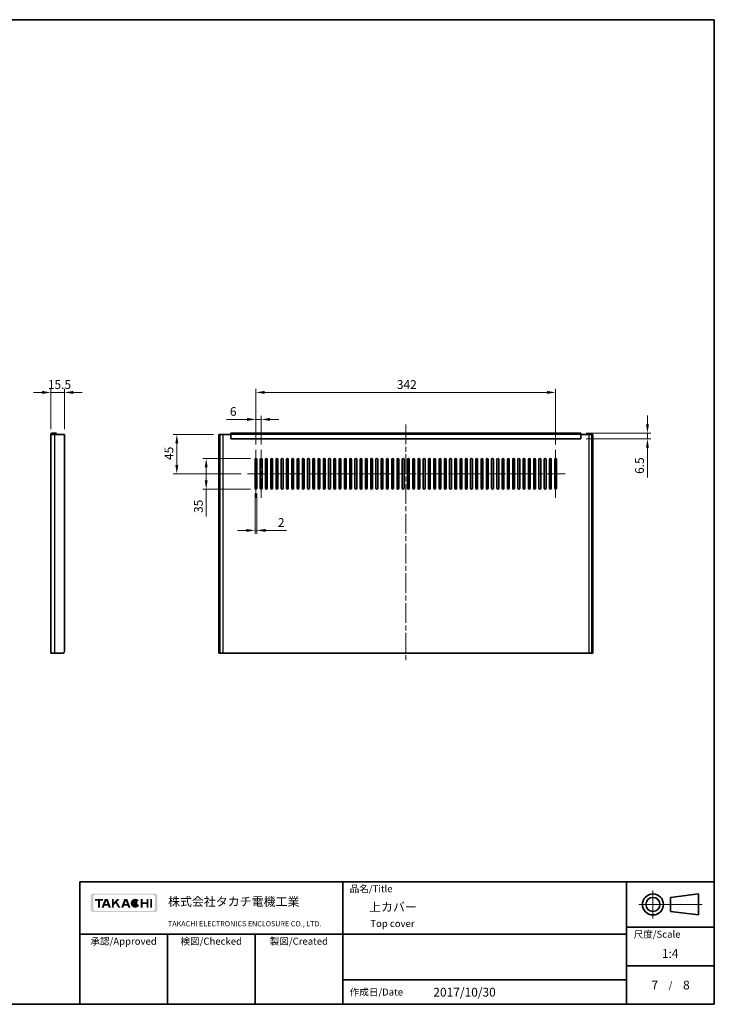
# Model space of a CAD drawing. Units: millimetres. Extents: x 0 to 11800, y 0 to 1546.
# Drawn here: x 9433 to 10226, y 0 to 1124 of the extents above; entities that cross this region are included whole.
import ezdxf
from ezdxf.enums import TextEntityAlignment as Align

# ---------------------------------------------------------------- set-up
doc = ezdxf.new("R2010")
doc.units = ezdxf.units.MM
doc.header["$LTSCALE"] = 4
doc.linetypes.add('CHAIN', pattern=[0.3543, 0.2362, -0.0295, 0.0591, -0.0295])
doc.layers.get('Defpoints').update_dxf_attribs({"lineweight": 25})
for name, color, linetype, lineweight in [('Border (ISO)', 7, 'Continuous', 35), ('Centerline (ISO)', 131, 'Continuous', 18), ('Dimension (ISO)', 7, 'Continuous', 18), ('Hatch (ISO)', 1, 'Continuous', 18), ('Title (ISO)', 7, 'Continuous', 35), ('Visible (ISO)', 7, 'Continuous', 35), ('Visible Narrow (ISO)', 7, 'Continuous', 25)]:
    doc.layers.add(name, color=color, linetype=linetype, lineweight=lineweight)
doc.styles.add('Note Text (TK)', font='txt')
doc.styles.add('文字スタイル67', font='arial.ttf')
doc.dimstyles.new('Default - Method 1b (TK)', dxfattribs={"dimscale": 4, "dimtxt": 2.5, "dimasz": 2.5, "dimexe": 1, "dimexo": 1.5, "dimgap": 1, "dimtad": 1, "dimtoh": 1, "dimrnd": 1e-08, "dimdsep": 46, "dimtxsty": 'Note Text (TK)', "dimcen": 0.09, "dimdle": 5, "dimclrd": 100, "dimclre": 100, "dimclrt": 7, "dimadec": 1, "dimazin": 1, "dimtfac": 1, "dimtmove": 0, "dimatfit": 3, "dimfxl": 0, "dimtolj": 1, "dimlwd": -1, "dimlwe": -1, "dimarcsym": 0})

# ---------------------------------------------------------------- blocks, each defined once
blk = doc.blocks.new('図面枠 tk図枠')
at = {"layer": 'Border (ISO)'}
for p, q in [((14.5, 289), (405.5, 289)), ((14.5, 289), (14.5, 8)), ((405.5, 289), (405.5, 8)), ((14.5, 8), (405.5, 8))]:
    blk.add_line(p, q, dxfattribs=at)
blk = doc.blocks.new('表題欄 tk表題欄')
at = {"layer": 'Hatch (ISO)'}
h = blk.add_hatch(color=256, dxfattribs=at)
edge = h.paths.add_edge_path(flags=0)
edge.add_arc((95.58, 236.3), 0.596, 270, 360)
edge.add_line((96.17, 236.3), (96.17, 239.71))
edge.add_arc((95.58, 239.71), 0.596, 0, 90)
edge.add_line((95.58, 240.31), (79.14, 240.31))
edge.add_arc((79.14, 239.71), 0.596, 90, 180)
edge.add_line((78.54, 239.71), (78.54, 236.3))
edge.add_arc((79.14, 236.3), 0.596, 180, 270)
edge.add_line((79.14, 235.7), (95.58, 235.7))
edge = h.paths.add_edge_path()
edge.add_line((77.84, 239.96), (77.84, 236.05))
edge.add_arc((78.54, 236.05), 0.702, 180, 270)
edge.add_line((78.54, 235.35), (96.17, 235.35))
edge.add_arc((96.17, 236.05), 0.702, 270, 360)
edge.add_line((96.87, 236.05), (96.87, 239.96))
edge.add_arc((96.17, 239.96), 0.702, 0, 90)
edge.add_line((96.17, 240.66), (78.54, 240.66))
edge.add_arc((78.54, 239.96), 0.702, 90, 180)
for points in [[(79.07, 239.15), (79.07, 238.66), (79.92, 238.66), (79.92, 236.66), (80.51, 236.66), (80.51, 238.66), (81.36, 238.66), (81.36, 239.15)], [(85.68, 236.66), (84.94, 237.89), (84.42, 237.32), (84.42, 236.66), (83.9, 236.66), (83.9, 239.15), (84.42, 239.15), (84.42, 238.1), (85.39, 239.15), (86.11, 239.15), (85.32, 238.3), (86.3, 236.66)], [(92.09, 239.15), (92.09, 236.66), (92.61, 236.66), (92.61, 237.66), (93.77, 237.66), (93.77, 236.66), (94.29, 236.66), (94.29, 239.15), (93.77, 239.15), (93.77, 238.15), (92.61, 238.15), (92.61, 239.15)], [(94.84, 239.15), (94.84, 236.66), (95.36, 236.66), (95.36, 239.15)]]:
    blk.add_hatch(color=256, dxfattribs=at).paths.add_polyline_path(points)
h = blk.add_hatch(color=256, dxfattribs=at)
h.paths.add_polyline_path([(82.59, 237.71), (81.95, 237.71), (82.27, 238.58)], flags=0)
h.paths.add_polyline_path([(82.78, 237.2), (81.76, 237.2), (81.57, 236.66), (80.95, 236.66), (81.86, 239.15), (82.68, 239.15), (83.59, 236.66), (82.98, 236.66)])
h = blk.add_hatch(color=256, dxfattribs=at)
h.paths.add_polyline_path([(87.53, 237.71), (88.16, 237.71), (87.85, 238.58)], flags=0)
h.paths.add_polyline_path([(87.14, 236.66), (87.34, 237.2), (88.35, 237.2), (88.55, 236.66), (89.17, 236.66), (88.25, 239.15), (87.44, 239.15), (86.52, 236.66)])
h = blk.add_hatch(color=256, dxfattribs=at)
edge = h.paths.add_edge_path()
edge.add_arc((90.52, 237.9), 1.27, 38.5505, 336.582)
edge.add_line((91.69, 237.4), (91.17, 237.62))
edge.add_ellipse((90.52, 237.9), major_axis=(0, -0.8), ratio=0.867347, start_angle=124.651, end_angle=429.4109, ccw=False)
edge.add_line((91.09, 238.36), (91.52, 238.7))
at = {"layer": 'Title (ISO)'}
for p, q in [((74.71, 244.05), (255.71, 244.05)), ((74.71, 209.05), (74.71, 244.05)), ((149.71, 244.05), (149.71, 209.05)), ((230.71, 244.05), (230.71, 209.05)), ((255.71, 244.05), (255.71, 209.05)), ((243.21, 239.55), (251.21, 240.55)), ((243.21, 239.55), (243.21, 235.55)), ((251.21, 234.55), (251.21, 240.55)), ((243.21, 235.55), (251.21, 234.55)), ((230.71, 231.05), (255.71, 231.05)), ((74.71, 229.05), (230.71, 229.05)), ((99.71, 229.05), (99.71, 209.05)), ((124.71, 229.05), (124.71, 209.05)), ((230.71, 220.05), (255.71, 220.05)), ((149.71, 216.05), (230.71, 216.05)), ((255.71, 209.05), (74.71, 209.05))]:
    blk.add_line(p, q, dxfattribs=at)
at = {"layer": 'Title (ISO)', "color": 4, "linetype": 'CHAIN', "lineweight": 18, "ltscale": 8.88956}
blk.add_line((238.21, 241.55), (238.21, 233.55), dxfattribs=at)
at = {"layer": 'Title (ISO)', "color": 4, "linetype": 'CHAIN', "lineweight": 18, "ltscale": 20.001633}
blk.add_line((252.21, 237.55), (234.21, 237.55), dxfattribs=at)
at = {"layer": 'Title (ISO)'}
for radius in [3, 2]:
    blk.add_circle((238.21, 237.55), radius, dxfattribs=at)
at = {"layer": 'Title (ISO)', "color": 1, "char_height": 2, "line_spacing_factor": 1.5, "style": 'Note Text (TK)'}
for s, insert, attachment_point in [('\\fＭＳ Ｐゴシック|b0|i0;\\H2.0000;品名/Title', (151.71, 242.05), 4), ('\\fＭＳ Ｐゴシック|b0|i0;\\H2.0000;承認/Approved', (87.21, 227.05), 5), ('\\fＭＳ Ｐゴシック|b0|i0;\\H2.0000;検図/Checked', (112.21, 227.05), 5), ('\\fＭＳ Ｐゴシック|b0|i0;\\H2.0000;製図/Created', (137.21, 227.05), 5), ('\\fＭＳ Ｐゴシック|b0|i0;\\H2.0000;尺度/Scale', (232.71, 229.05), 4), ('\\fＭＳ Ｐゴシック|b0|i0;\\H2.0000;作成日/Date', (151.71, 212.55), 4)]:
    blk.add_mtext(s, dxfattribs=dict(at, insert=insert, attachment_point=attachment_point))
at = {"layer": 'Title (ISO)', "color": 7, "line_spacing_factor": 1.5, "style": 'Note Text (TK)'}
for s, insert, char_height, attachment_point in [('株式会社タカチ電機工業', (99.87, 238.05), 2.5, 4), ('\\fArial|b0|i0;\\H1.4986;TAKACHI ELECTRONICS ENCLOSURE CO., LTD.', (99.87, 232.05), 1.4986, 4), ('\\fＭＳ Ｐゴシック|b0|i0;\\H2.0000;/', (243.21, 214.55), 2, 5)]:
    blk.add_mtext(s, dxfattribs=dict(at, insert=insert, char_height=char_height, attachment_point=attachment_point))
at = {"layer": 'Title (ISO)', "color": 7}
for tag, p, height, style in [('<品名>_001', (157.34, 235.6), 2.5, 'Note Text (TK)'), ('<Title>_001', (157.28, 230.55), 2, '文字スタイル67'), ('作成日_001', (175.56, 211.26), 2.5, 'Note Text (TK)'), ('<ページ_No.>_001', (238.1, 213.3), 2.5, 'Note Text (TK)'), ('<総ページ数>_001', (246.8, 213.3), 2.5, 'Note Text (TK)')]:
    blk.add_attdef(tag, p, '', height=height, dxfattribs=dict(at, style=style))
at = {"layer": 'Title (ISO)', "color": 7, "style": 'Note Text (TK)'}
for tag, p in [('<尺度>', (243.21, 223.55)), ('<承認>', (87.21, 217.05))]:
    blk.add_attdef(tag, text='', height=2.5, dxfattribs=at).set_placement(p, align=Align.MIDDLE_CENTER)
blk = doc.blocks.new('*D178')
at = {"layer": 'Defpoints', "color": 0, "transparency": 16777216}
for p in [(9484.6, 698.5), (9469.1, 650.5), (9484.6, 650.5)]:
    blk.add_point(p, dxfattribs=at)
at = {"layer": 'Dimension (ISO)', "color": 100, "transparency": 16777216}
for p, q in [((9459.1, 698.5), (9449.1, 698.5)), ((9469.1, 656.5), (9469.1, 702.5)), ((9469.1, 698.5), (9484.6, 698.5)), ((9484.6, 656.5), (9484.6, 702.5)), ((9494.6, 698.5), (9504.6, 698.5))]:
    blk.add_line(p, q, dxfattribs=at)
for points in [[(9459.1, 700.2), (9459.1, 696.8), (9469.1, 698.5)], [(9494.6, 700.2), (9494.6, 696.8), (9484.6, 698.5)]]:
    blk.add_solid(points, dxfattribs=at)
at = {"layer": 'Dimension (ISO)', "color": 7, "transparency": 16777216, "insert": (9465.6, 707.5), "char_height": 10, "attachment_point": 4, "style": 'Note Text (TK)'}
blk.add_mtext('\\A1;15.5', dxfattribs=at)
blk = doc.blocks.new('*D182')
at = {"layer": 'Defpoints', "color": 0, "transparency": 16777216}
for p in [(10045, 698.5), (9703, 633), (10045, 633)]:
    blk.add_point(p, dxfattribs=at)
at = {"layer": 'Dimension (ISO)', "color": 100, "transparency": 16777216}
for p, q in [((9703, 639), (9703, 702.5)), ((9713, 698.5), (10035, 698.5)), ((10045, 639), (10045, 702.5))]:
    blk.add_line(p, q, dxfattribs=at)
for points in [[(9713, 700.2), (9713, 696.8), (9703, 698.5)], [(10035, 700.2), (10035, 696.8), (10045, 698.5)]]:
    blk.add_solid(points, dxfattribs=at)
at = {"layer": 'Dimension (ISO)', "color": 7, "transparency": 16777216, "insert": (9863.8, 707.5), "char_height": 10, "attachment_point": 4, "style": 'Note Text (TK)'}
blk.add_mtext('\\A1;342', dxfattribs=at)
blk = doc.blocks.new('*D183')
at = {"layer": 'Defpoints', "color": 0, "transparency": 16777216}
for p in [(9703, 667.7), (9703, 633), (9709, 633)]:
    blk.add_point(p, dxfattribs=at)
at = {"layer": 'Dimension (ISO)', "color": 100, "transparency": 16777216}
for p, q in [((9693, 667.7), (9669.3, 667.7)), ((9703, 639), (9703, 671.7)), ((9709, 667.7), (9703, 667.7)), ((9709, 639), (9709, 671.7)), ((9719, 667.7), (9729, 667.7))]:
    blk.add_line(p, q, dxfattribs=at)
for points in [[(9693, 669.4), (9693, 666), (9703, 667.7)], [(9719, 669.4), (9719, 666), (9709, 667.7)]]:
    blk.add_solid(points, dxfattribs=at)
at = {"layer": 'Dimension (ISO)', "color": 7, "transparency": 16777216, "insert": (9673.3, 676.7), "char_height": 10, "attachment_point": 4, "style": 'Note Text (TK)'}
blk.add_mtext('\\A1;6', dxfattribs=at)
blk = doc.blocks.new('*D184')
at = {"layer": 'Defpoints', "color": 0, "transparency": 16777216}
for p in [(9660.7, 650.5), (9612.7, 605.5), (9692, 605.5)]:
    blk.add_point(p, dxfattribs=at)
at = {"layer": 'Dimension (ISO)', "color": 100, "transparency": 16777216}
for p, q in [((9654.7, 650.5), (9608.7, 650.5)), ((9612.7, 640.5), (9612.7, 615.5)), ((9686, 605.5), (9608.7, 605.5))]:
    blk.add_line(p, q, dxfattribs=at)
for points in [[(9611.1, 640.5), (9614.4, 640.5), (9612.7, 650.5)], [(9611.1, 615.5), (9614.4, 615.5), (9612.7, 605.5)]]:
    blk.add_solid(points, dxfattribs=at)
at = {"layer": 'Dimension (ISO)', "color": 7, "transparency": 16777216, "insert": (9603.7, 621.4), "char_height": 10, "attachment_point": 4, "rotation": 90, "style": 'Note Text (TK)'}
blk.add_mtext('\\A1;45', dxfattribs=at)
blk = doc.blocks.new('*D185')
at = {"layer": 'Defpoints', "color": 0, "transparency": 16777216}
for p in [(9703, 623), (9646.3, 588), (9703, 588)]:
    blk.add_point(p, dxfattribs=at)
at = {"layer": 'Dimension (ISO)', "color": 100, "transparency": 16777216}
for p, q in [((9697, 623), (9642.3, 623)), ((9646.3, 613), (9646.3, 598)), ((9697, 588), (9642.3, 588)), ((9646.3, 588), (9646.3, 556.9))]:
    blk.add_line(p, q, dxfattribs=at)
for points in [[(9644.6, 613), (9647.9, 613), (9646.3, 623)], [(9644.6, 598), (9647.9, 598), (9646.3, 588)]]:
    blk.add_solid(points, dxfattribs=at)
at = {"layer": 'Dimension (ISO)', "color": 7, "transparency": 16777216, "insert": (9637.3, 560.9), "char_height": 10, "attachment_point": 4, "rotation": 90, "style": 'Note Text (TK)'}
blk.add_mtext('\\A1;35', dxfattribs=at)
blk = doc.blocks.new('*D186')
at = {"layer": 'Defpoints', "color": 0, "transparency": 16777216}
for p in [(9702, 589), (9704, 589), (9704, 541)]:
    blk.add_point(p, dxfattribs=at)
at = {"layer": 'Dimension (ISO)', "color": 100, "transparency": 16777216}
for p, q in [((9702, 583), (9702, 537)), ((9704, 583), (9704, 537)), ((9692, 541), (9682, 541)), ((9702, 541), (9704, 541)), ((9714, 541), (9737.8, 541))]:
    blk.add_line(p, q, dxfattribs=at)
for points in [[(9692, 542.7), (9692, 539.3), (9702, 541)], [(9714, 542.7), (9714, 539.3), (9704, 541)]]:
    blk.add_solid(points, dxfattribs=at)
at = {"layer": 'Dimension (ISO)', "color": 7, "transparency": 16777216, "insert": (9728, 550), "char_height": 10, "attachment_point": 4, "style": 'Note Text (TK)'}
blk.add_mtext('\\A1;2', dxfattribs=at)
blk = doc.blocks.new('*D187')
at = {"layer": 'Defpoints', "color": 0, "transparency": 16777216}
for p in [(10073.7, 652), (10073.7, 645.5), (10149.7, 645.5)]:
    blk.add_point(p, dxfattribs=at)
at = {"layer": 'Dimension (ISO)', "color": 100, "transparency": 16777216}
for p, q in [((10149.7, 662), (10149.7, 672)), ((10079.7, 652), (10153.7, 652)), ((10149.7, 652), (10149.7, 645.5)), ((10079.7, 645.5), (10153.7, 645.5)), ((10149.7, 635.5), (10149.7, 601.5))]:
    blk.add_line(p, q, dxfattribs=at)
for points in [[(10148.1, 662), (10151.4, 662), (10149.7, 652)], [(10148.1, 635.5), (10151.4, 635.5), (10149.7, 645.5)]]:
    blk.add_solid(points, dxfattribs=at)
at = {"layer": 'Dimension (ISO)', "color": 7, "transparency": 16777216, "insert": (10140.7, 605.5), "char_height": 10, "attachment_point": 4, "rotation": 90, "style": 'Note Text (TK)'}
blk.add_mtext('\\A1;6.5', dxfattribs=at)

msp = doc.modelspace()

# ---------------------------------------------------------------- linework, layer by layer
at = {"layer": 'Centerline (ISO)', "linetype": 'CHAIN', "ltscale": 23.990969}
for p, q in [((9873.9779, 662.0065), (9873.9779, 391.0065)), ((9702.9779, 633.0065), (9702.9779, 578.0065)), ((9708.9779, 578.0065), (9708.9779, 633.0065)), ((10044.9779, 633.0065), (10044.9779, 578.0065)), ((10055.9779, 605.5065), (9691.9779, 605.5065))]:
    msp.add_line(p, q, dxfattribs=at)
at = {"layer": 'Visible (ISO)'}
for p, q in [((9470.6144, 652.0065), (9474.3644, 652.0065)), ((9674.2279, 652.0065), (10073.7279, 652.0065)), ((9674.2279, 650.5065), (9674.2279, 652.0065)), ((10073.7279, 652.0065), (10073.7279, 650.5065)), ((9469.1144, 401.0065), (9469.1144, 650.5065)), ((9473.6144, 650.5065), (9469.1144, 650.5065)), ((9474.3644, 651.0065), (9470.6144, 651.0065)), ((9473.6144, 650.5065), (9484.6144, 650.5065)), ((9484.6144, 650.5065), (9484.6144, 403.0065)), ((9660.7279, 650.5065), (9660.7279, 403.0065)), ((9661.7279, 650.5065), (9660.7279, 650.5065)), ((9661.7279, 650.5065), (9665.2279, 650.5065)), ((9661.7279, 403.0065), (9661.7279, 650.5065)), ((9665.2279, 650.5065), (9674.2279, 650.5065)), ((9674.2279, 650.5065), (9674.2279, 645.5065)), ((10073.7279, 645.5065), (9674.2279, 645.5065)), ((10073.7279, 645.5065), (10073.7279, 650.5065)), ((10073.7279, 650.5065), (10082.7279, 650.5065)), ((10082.7279, 650.5065), (10086.2279, 650.5065)), ((10086.2279, 650.5065), (10087.2279, 650.5065)), ((10086.2279, 403.0065), (10086.2279, 650.5065)), ((10087.2279, 403.0065), (10087.2279, 650.5065)), ((9701.9779, 589.0065), (9701.9779, 622.0065)), ((9703.9779, 622.0065), (9703.9779, 589.0065)), ((9707.9779, 589.0065), (9707.9779, 622.0065)), ((9709.9779, 622.0065), (9709.9779, 589.0065)), ((9713.9779, 589.0065), (9713.9779, 622.0065)), ((9715.9779, 622.0065), (9715.9779, 589.0065)), ((9719.9779, 589.0065), (9719.9779, 622.0065)), ((9721.9779, 622.0065), (9721.9779, 589.0065)), ((9725.9779, 589.0065), (9725.9779, 622.0065)), ((9727.9779, 622.0065), (9727.9779, 589.0065)), ((9731.9779, 589.0065), (9731.9779, 622.0065)), ((9733.9779, 622.0065), (9733.9779, 589.0065)), ((9737.9779, 589.0065), (9737.9779, 622.0065)), ((9739.9779, 622.0065), (9739.9779, 589.0065)), ((9743.9779, 589.0065), (9743.9779, 622.0065)), ((9745.9779, 622.0065), (9745.9779, 589.0065)), ((9749.9779, 589.0065), (9749.9779, 622.0065)), ((9751.9779, 622.0065), (9751.9779, 589.0065)), ((9755.9779, 589.0065), (9755.9779, 622.0065)), ((9757.9779, 622.0065), (9757.9779, 589.0065)), ((9761.9779, 589.0065), (9761.9779, 622.0065)), ((9763.9779, 622.0065), (9763.9779, 589.0065)), ((9767.9779, 589.0065), (9767.9779, 622.0065)), ((9769.9779, 622.0065), (9769.9779, 589.0065)), ((9773.9779, 589.0065), (9773.9779, 622.0065)), ((9775.9779, 622.0065), (9775.9779, 589.0065)), ((9779.9779, 589.0065), (9779.9779, 622.0065)), ((9781.9779, 622.0065), (9781.9779, 589.0065)), ((9785.9779, 589.0065), (9785.9779, 622.0065)), ((9787.9779, 622.0065), (9787.9779, 589.0065)), ((9791.9779, 589.0065), (9791.9779, 622.0065)), ((9793.9779, 622.0065), (9793.9779, 589.0065)), ((9797.9779, 589.0065), (9797.9779, 622.0065)), ((9799.9779, 622.0065), (9799.9779, 589.0065)), ((9803.9779, 589.0065), (9803.9779, 622.0065)), ((9805.9779, 622.0065), (9805.9779, 589.0065)), ((9809.9779, 589.0065), (9809.9779, 622.0065)), ((9811.9779, 622.0065), (9811.9779, 589.0065)), ((9815.9779, 589.0065), (9815.9779, 622.0065)), ((9817.9779, 622.0065), (9817.9779, 589.0065)), ((9821.9779, 589.0065), (9821.9779, 622.0065)), ((9823.9779, 622.0065), (9823.9779, 589.0065)), ((9827.9779, 589.0065), (9827.9779, 622.0065)), ((9829.9779, 622.0065), (9829.9779, 589.0065)), ((9833.9779, 589.0065), (9833.9779, 622.0065)), ((9835.9779, 622.0065), (9835.9779, 589.0065)), ((9839.9779, 589.0065), (9839.9779, 622.0065)), ((9841.9779, 622.0065), (9841.9779, 589.0065)), ((9845.9779, 589.0065), (9845.9779, 622.0065)), ((9847.9779, 622.0065), (9847.9779, 589.0065)), ((9851.9779, 589.0065), (9851.9779, 622.0065)), ((9853.9779, 622.0065), (9853.9779, 589.0065)), ((9857.9779, 589.0065), (9857.9779, 622.0065)), ((9859.9779, 622.0065), (9859.9779, 589.0065)), ((9863.9779, 589.0065), (9863.9779, 622.0065)), ((9865.9779, 622.0065), (9865.9779, 589.0065)), ((9869.9779, 589.0065), (9869.9779, 622.0065)), ((9871.9779, 622.0065), (9871.9779, 589.0065)), ((9875.9779, 589.0065), (9875.9779, 622.0065)), ((9877.9779, 622.0065), (9877.9779, 589.0065)), ((9881.9779, 589.0065), (9881.9779, 622.0065)), ((9883.9779, 622.0065), (9883.9779, 589.0065)), ((9887.9779, 589.0065), (9887.9779, 622.0065)), ((9889.9779, 622.0065), (9889.9779, 589.0065)), ((9893.9779, 589.0065), (9893.9779, 622.0065)), ((9895.9779, 622.0065), (9895.9779, 589.0065)), ((9899.9779, 589.0065), (9899.9779, 622.0065)), ((9901.9779, 622.0065), (9901.9779, 589.0065)), ((9905.9779, 589.0065), (9905.9779, 622.0065)), ((9907.9779, 622.0065), (9907.9779, 589.0065)), ((9911.9779, 589.0065), (9911.9779, 622.0065)), ((9913.9779, 622.0065), (9913.9779, 589.0065)), ((9917.9779, 589.0065), (9917.9779, 622.0065)), ((9919.9779, 622.0065), (9919.9779, 589.0065)), ((9923.9779, 589.0065), (9923.9779, 622.0065)), ((9925.9779, 622.0065), (9925.9779, 589.0065)), ((9929.9779, 589.0065), (9929.9779, 622.0065)), ((9931.9779, 622.0065), (9931.9779, 589.0065)), ((9935.9779, 589.0065), (9935.9779, 622.0065)), ((9937.9779, 622.0065), (9937.9779, 589.0065)), ((9941.9779, 589.0065), (9941.9779, 622.0065)), ((9943.9779, 622.0065), (9943.9779, 589.0065)), ((9947.9779, 589.0065), (9947.9779, 622.0065)), ((9949.9779, 622.0065), (9949.9779, 589.0065)), ((9953.9779, 589.0065), (9953.9779, 622.0065)), ((9955.9779, 622.0065), (9955.9779, 589.0065)), ((9959.9779, 589.0065), (9959.9779, 622.0065)), ((9961.9779, 622.0065), (9961.9779, 589.0065)), ((9965.9779, 589.0065), (9965.9779, 622.0065)), ((9967.9779, 622.0065), (9967.9779, 589.0065)), ((9971.9779, 589.0065), (9971.9779, 622.0065)), ((9973.9779, 622.0065), (9973.9779, 589.0065)), ((9977.9779, 589.0065), (9977.9779, 622.0065)), ((9979.9779, 622.0065), (9979.9779, 589.0065)), ((9983.9779, 589.0065), (9983.9779, 622.0065)), ((9985.9779, 622.0065), (9985.9779, 589.0065)), ((9989.9779, 589.0065), (9989.9779, 622.0065)), ((9991.9779, 622.0065), (9991.9779, 589.0065)), ((9995.9779, 589.0065), (9995.9779, 622.0065)), ((9997.9779, 622.0065), (9997.9779, 589.0065)), ((10001.9779, 589.0065), (10001.9779, 622.0065)), ((10003.9779, 622.0065), (10003.9779, 589.0065)), ((10007.9779, 589.0065), (10007.9779, 622.0065)), ((10009.9779, 622.0065), (10009.9779, 589.0065)), ((10013.9779, 589.0065), (10013.9779, 622.0065)), ((10015.9779, 622.0065), (10015.9779, 589.0065)), ((10019.9779, 589.0065), (10019.9779, 622.0065)), ((10021.9779, 622.0065), (10021.9779, 589.0065)), ((10025.9779, 589.0065), (10025.9779, 622.0065)), ((10027.9779, 622.0065), (10027.9779, 589.0065)), ((10031.9779, 589.0065), (10031.9779, 622.0065)), ((10033.9779, 622.0065), (10033.9779, 589.0065)), ((10037.9779, 589.0065), (10037.9779, 622.0065)), ((10039.9779, 622.0065), (10039.9779, 589.0065)), ((10043.9779, 589.0065), (10043.9779, 622.0065)), ((10045.9779, 622.0065), (10045.9779, 589.0065)), ((9469.1144, 401.0065), (9473.6144, 401.0065)), ((9482.6144, 401.0065), (9473.6144, 401.0065)), ((9660.7279, 401.0065), (9660.7279, 403.0065)), ((9660.7279, 401.0065), (9661.7279, 401.0065)), ((9661.7279, 403.0065), (9661.7279, 401.0065)), ((9661.7279, 401.0065), (9665.2279, 401.0065)), ((9665.2279, 401.0065), (10082.7279, 401.0065)), ((10082.7279, 401.0065), (10086.2279, 401.0065)), ((10086.2279, 401.0065), (10086.2279, 403.0065)), ((10086.2279, 401.0065), (10087.2279, 401.0065)), ((10087.2279, 403.0065), (10087.2279, 401.0065))]:
    msp.add_line(p, q, dxfattribs=at)
for centre, radius, start, end in [((9470.6144, 650.5065), 1.5, 90, 180), ((9474.3644, 650.5065), 1.5, 0, 90), ((9470.6144, 650.5065), 0.5, 90, 180), ((9474.3644, 650.5065), 0.5, 0, 90), ((9702.9779, 622.0065), 1, 0.0000009, 179.9999991), ((9708.9779, 622.0065), 1, 0.0000009, 179.9999991), ((9714.9779, 622.0065), 1, 0.0000009, 179.9999991), ((9720.9779, 622.0065), 1, 0.0000009, 179.9999991), ((9726.9779, 622.0065), 1, 0.0000009, 179.9999991), ((9732.9779, 622.0065), 1, 0.0000009, 179.9999991), ((9738.9779, 622.0065), 1, 0.0000009, 179.9999991), ((9744.9779, 622.0065), 1, 0.0000009, 179.9999991), ((9750.9779, 622.0065), 1, 0.0000009, 179.9999991), ((9756.9779, 622.0065), 1, 0.0000009, 179.9999991), ((9762.9779, 622.0065), 1, 0.0000009, 179.9999991), ((9768.9779, 622.0065), 1, 0.0000009, 179.9999991), ((9774.9779, 622.0065), 1, 0.0000009, 179.9999991), ((9780.9779, 622.0065), 1, 0.0000009, 179.9999991), ((9786.9779, 622.0065), 1, 0.0000009, 179.9999991), ((9792.9779, 622.0065), 1, 0.0000009, 179.9999991), ((9798.9779, 622.0065), 1, 0.0000009, 179.9999991), ((9804.9779, 622.0065), 1, 0.0000009, 179.9999991), ((9810.9779, 622.0065), 1, 0.0000009, 179.9999991), ((9816.9779, 622.0065), 1, 0.0000009, 179.9999991), ((9822.9779, 622.0065), 1, 0.0000009, 179.9999991), ((9828.9779, 622.0065), 1, 0.0000009, 179.9999991), ((9834.9779, 622.0065), 1, 0.0000009, 179.9999991), ((9840.9779, 622.0065), 1, 0.0000009, 179.9999991), ((9846.9779, 622.0065), 1, 0.0000009, 179.9999991), ((9852.9779, 622.0065), 1, 0.0000009, 179.9999991), ((9858.9779, 622.0065), 1, 0.0000009, 179.9999991), ((9864.9779, 622.0065), 1, 0, 179.9999991), ((9870.9779, 622.0065), 1, 0.0000009, 179.9999991), ((9876.9779, 622.0065), 1, 0.0000009, 179.9999991), ((9882.9779, 622.0065), 1, 0.0000009, 179.9999991), ((9888.9779, 622.0065), 1, 0.0000009, 179.9999991), ((9894.9779, 622.0065), 1, 0.0000009, 179.9999991), ((9900.9779, 622.0065), 1, 0.0000009, 179.9999991), ((9906.9779, 622.0065), 1, 0.0000009, 179.9999991), ((9912.9779, 622.0065), 1, 0.0000009, 179.9999991), ((9918.9779, 622.0065), 1, 0.0000009, 179.9999991), ((9924.9779, 622.0065), 1, 0.0000009, 179.9999991), ((9930.9779, 622.0065), 1, 0.0000009, 179.9999991), ((9936.9779, 622.0065), 1, 0.0000009, 179.9999991), ((9942.9779, 622.0065), 1, 0.0000009, 179.9999991), ((9948.9779, 622.0065), 1, 0.0000009, 179.9999991), ((9954.9779, 622.0065), 1, 0.0000009, 179.9999991), ((9960.9779, 622.0065), 1, 0.0000009, 179.9999991), ((9966.9779, 622.0065), 1, 0.0000009, 179.9999991), ((9972.9779, 622.0065), 1, 0.0000009, 179.9999991), ((9978.9779, 622.0065), 1, 0.0000009, 179.9999991), ((9984.9779, 622.0065), 1, 0.0000009, 179.9999991), ((9990.9779, 622.0065), 1, 0.0000009, 179.9999991), ((9996.9779, 622.0065), 1, 0.0000009, 179.9999991), ((10002.9779, 622.0065), 1, 0.0000009, 179.9999991), ((10008.9779, 622.0065), 1, 0.0000009, 179.9999991), ((10014.9779, 622.0065), 1, 0.0000009, 179.9999991), ((10020.9779, 622.0065), 1, 0.0000009, 179.9999991), ((10026.9779, 622.0065), 1, 0.0000009, 179.9999991), ((10032.9779, 622.0065), 1, 0.0000009, 179.9999991), ((10038.9779, 622.0065), 1, 0.0000009, 179.9999991), ((10044.9779, 622.0065), 1, 0.0000009, 179.9999991), ((9702.9779, 589.0065), 1, 180.0000009, 359.9999991), ((9708.9779, 589.0065), 1, 180.0000009, 359.9999991), ((9714.9779, 589.0065), 1, 180.0000009, 359.9999991), ((9720.9779, 589.0065), 1, 180.0000009, 359.9999991), ((9726.9779, 589.0065), 1, 180.0000009, 359.9999991), ((9732.9779, 589.0065), 1, 180.0000009, 359.9999991), ((9738.9779, 589.0065), 1, 180.0000009, 359.9999991), ((9744.9779, 589.0065), 1, 180.0000009, 359.9999991), ((9750.9779, 589.0065), 1, 180.0000009, 359.9999991), ((9756.9779, 589.0065), 1, 180.0000009, 359.9999991), ((9762.9779, 589.0065), 1, 180.0000009, 359.9999991), ((9768.9779, 589.0065), 1, 180.0000009, 359.9999991), ((9774.9779, 589.0065), 1, 180.0000009, 359.9999991), ((9780.9779, 589.0065), 1, 180.0000009, 359.9999991), ((9786.9779, 589.0065), 1, 180.0000009, 359.9999991), ((9792.9779, 589.0065), 1, 180.0000009, 359.9999991), ((9798.9779, 589.0065), 1, 180.0000009, 359.9999991), ((9804.9779, 589.0065), 1, 180.0000009, 359.9999991), ((9810.9779, 589.0065), 1, 180.0000009, 359.9999991), ((9816.9779, 589.0065), 1, 180.0000009, 359.9999991), ((9822.9779, 589.0065), 1, 180.0000009, 359.9999991), ((9828.9779, 589.0065), 1, 180.0000009, 359.9999991), ((9834.9779, 589.0065), 1, 180.0000009, 359.9999991), ((9840.9779, 589.0065), 1, 180.0000009, 359.9999991), ((9846.9779, 589.0065), 1, 180.0000009, 359.9999991), ((9852.9779, 589.0065), 1, 180.0000009, 359.9999991), ((9858.9779, 589.0065), 1, 180.0000009, 359.9999991), ((9864.9779, 589.0065), 1, 180.0000009, 359.9999991), ((9870.9779, 589.0065), 1, 180.0000009, 359.9999991), ((9876.9779, 589.0065), 1, 180.0000009, 359.9999991), ((9882.9779, 589.0065), 1, 180.0000009, 359.9999991), ((9888.9779, 589.0065), 1, 180.0000009, 359.9999991), ((9894.9779, 589.0065), 1, 180.0000009, 359.9999991), ((9900.9779, 589.0065), 1, 180.0000009, 359.9999991), ((9906.9779, 589.0065), 1, 180.0000009, 359.9999991), ((9912.9779, 589.0065), 1, 180.0000009, 359.9999991), ((9918.9779, 589.0065), 1, 180.0000009, 359.9999991), ((9924.9779, 589.0065), 1, 180.0000009, 359.9999991), ((9930.9779, 589.0065), 1, 180.0000009, 359.9999991), ((9936.9779, 589.0065), 1, 180.0000009, 359.9999991), ((9942.9779, 589.0065), 1, 180.0000009, 359.9999991), ((9948.9779, 589.0065), 1, 180.0000009, 359.9999991), ((9954.9779, 589.0065), 1, 180.0000009, 359.9999991), ((9960.9779, 589.0065), 1, 180.0000009, 359.9999991), ((9966.9779, 589.0065), 1, 180.0000009, 359.9999991), ((9972.9779, 589.0065), 1, 180.0000009, 359.9999991), ((9978.9779, 589.0065), 1, 180.0000009, 359.9999991), ((9984.9779, 589.0065), 1, 180.0000009, 359.9999991), ((9990.9779, 589.0065), 1, 180.0000009, 359.9999991), ((9996.9779, 589.0065), 1, 180.0000009, 359.9999991), ((10002.9779, 589.0065), 1, 180.0000009, 359.9999991), ((10008.9779, 589.0065), 1, 180.0000009, 359.9999991), ((10014.9779, 589.0065), 1, 180.0000009, 359.9999991), ((10020.9779, 589.0065), 1, 180.0000009, 359.9999991), ((10026.9779, 589.0065), 1, 180.0000009, 359.9999991), ((10032.9779, 589.0065), 1, 180.0000009, 359.9999991), ((10038.9779, 589.0065), 1, 180.0000009, 359.9999991), ((10044.9779, 589.0065), 1, 180.0000009, 359.9999991), ((9482.6144, 403.0065), 2, 270, 0)]:
    msp.add_arc(centre, radius, start, end, dxfattribs=at)
at = {"layer": 'Visible Narrow (ISO)'}
for p, q in [((9473.6144, 401.0065), (9473.6144, 650.5065)), ((9665.2279, 650.5065), (9665.2279, 401.0065)), ((10073.7279, 650.5065), (9674.2279, 650.5065)), ((10082.7279, 650.5065), (10082.7279, 401.0065)), ((9661.7279, 403.0065), (9660.7279, 403.0065)), ((10087.2279, 403.0065), (10086.2279, 403.0065))]:
    msp.add_line(p, q, dxfattribs=at)

# ---------------------------------------------------------------- block references
at = {"xscale": 4, "yscale": 4, "zscale": 4}
msp.add_blockref('図面枠 tk図枠', (8604, -32), dxfattribs=at)
ref = msp.add_blockref('表題欄 tk表題欄', (9203.1647, -836.211), dxfattribs=dict(xscale=4, yscale=4, zscale=4))
ref.add_attrib('<品名>_001', '上カバー', (9832.0682, 106.0909), dxfattribs={"layer": 'Title (ISO)', "color": 7, "height": 10, "style": 'Note Text (TK)'})
ref.add_attrib('<尺度>_001', '1:4', (10166.1705, 53), dxfattribs={"layer": 'Title (ISO)', "color": 7, "height": 10, "style": 'Note Text (TK)'})
ref.add_attrib('作成日_001', '2017/10/30', (9905.4091, 8.8295), dxfattribs={"layer": 'Title (ISO)', "color": 7, "height": 10, "style": 'Note Text (TK)'})
ref.add_attrib('<Title>_001', 'Top cover', (9833.4761, 88.221), dxfattribs={"layer": 'Title (ISO)', "color": 7, "height": 8, "style": '文字スタイル67'})
ref.add_attrib('<ページ_No.>_001', '7', (10154.3068, 17), dxfattribs={"layer": 'Title (ISO)', "color": 7, "height": 10, "style": 'Note Text (TK)'})
ref.add_attrib('<総ページ数>_001', '8', (10190.3636, 17), dxfattribs={"layer": 'Title (ISO)', "color": 7, "height": 10, "style": 'Note Text (TK)'})

# ---------------------------------------------------------------- dimensions: what is measured, and where the dimension line sits
at = {"layer": 'Dimension (ISO)', "color": 100}
for base, p1, p2, picture, middle in [((9484.6144, 698.5065), (9469.1144, 650.5065), (9484.6144, 650.5065), '*D178', (9476.8644, 698.5065)), ((9702.9779, 667.7065), (9708.9779, 633.0065), (9702.9779, 633.0065), '*D183', (9676.1369, 667.7065)), ((9703.9779, 541.0065), (9701.9779, 589.0065), (9703.9779, 589.0065), '*D186', (9730.8756, 541.0065))]:
    dim = msp.add_linear_dim(base=base, p1=p1, p2=p2, dimstyle='Default - Method 1b (TK)', override={"dimscale": 0, "dimtxt": 10, "dimasz": 10, "dimexe": 4, "dimexo": 6, "dimgap": 4, "dimtoh": 0, "dimdec": 2, "dimcen": 0.36, "dimtol": 0, "dimlim": 0, "dimtp": 0, "dimtm": 0, "dimtdec": 2, "dimtix": 0, "dimtofl": 1, "dimtmove": 0, "dimatfit": 1}, dxfattribs=at)
    dim.commit()
    dim.dimension.update_dxf_attribs({"geometry": picture, "text_midpoint": middle, "dimtype": 128})
for base, p1, p2, angle, override, picture, middle in [((10044.9779, 698.5065), (9702.9779, 633.0065), (10044.9779, 633.0065), 180, {"dimscale": 0, "dimtxt": 10, "dimasz": 10, "dimexe": 4, "dimexo": 6, "dimgap": 4, "dimtoh": 0, "dimdec": 2, "dimcen": 0.36, "dimtol": 0, "dimlim": 0, "dimtp": 0, "dimtm": 0, "dimtdec": 2, "dimtix": 0, "dimtofl": 0, "dimtmove": 0, "dimatfit": 1}, '*D182', (9873.9779, 698.5065)), ((10149.7279, 645.5065), (10073.7279, 652.0065), (10073.7279, 645.5065), 270, {"dimscale": 0, "dimtxt": 10, "dimasz": 10, "dimexe": 4, "dimexo": 6, "dimgap": 4, "dimtoh": 0, "dimdec": 2, "dimcen": 0.36, "dimtol": 0, "dimlim": 0, "dimtp": 0, "dimtm": 0, "dimtdec": 2, "dimtix": 0, "dimtofl": 1, "dimtmove": 0, "dimatfit": 1}, '*D187', (10149.7279, 613.5235)), ((9612.7279, 605.5065), (9660.7279, 650.5065), (9691.9779, 605.5065), 90, {"dimscale": 0, "dimtxt": 10, "dimasz": 10, "dimexe": 4, "dimexo": 6, "dimgap": 4, "dimtoh": 0, "dimdec": 2, "dimcen": 0.36, "dimtol": 0, "dimlim": 0, "dimtp": 0, "dimtm": 0, "dimtdec": 2, "dimtix": 0, "dimtofl": 0, "dimtmove": 0, "dimatfit": 1}, '*D184', (9612.7279, 628.0065)), ((9646.257, 588.0065), (9702.9779, 623.0065), (9702.9779, 588.0065), 90, {"dimscale": 0, "dimtxt": 10, "dimasz": 10, "dimexe": 4, "dimexo": 6, "dimgap": 4, "dimtoh": 0, "dimdec": 2, "dimcen": 0.36, "dimtol": 0, "dimlim": 0, "dimtp": 0, "dimtm": 0, "dimtdec": 2, "dimtix": 0, "dimtofl": 0, "dimtmove": 0, "dimatfit": 2}, '*D185', (9646.257, 567.4724))]:
    dim = msp.add_linear_dim(base=base, p1=p1, p2=p2, angle=angle, dimstyle='Default - Method 1b (TK)', override=override, dxfattribs=at)
    dim.commit()
    dim.dimension.update_dxf_attribs({"geometry": picture, "text_midpoint": middle, "dimtype": 128})

doc.saveas('drawing.dxf')
